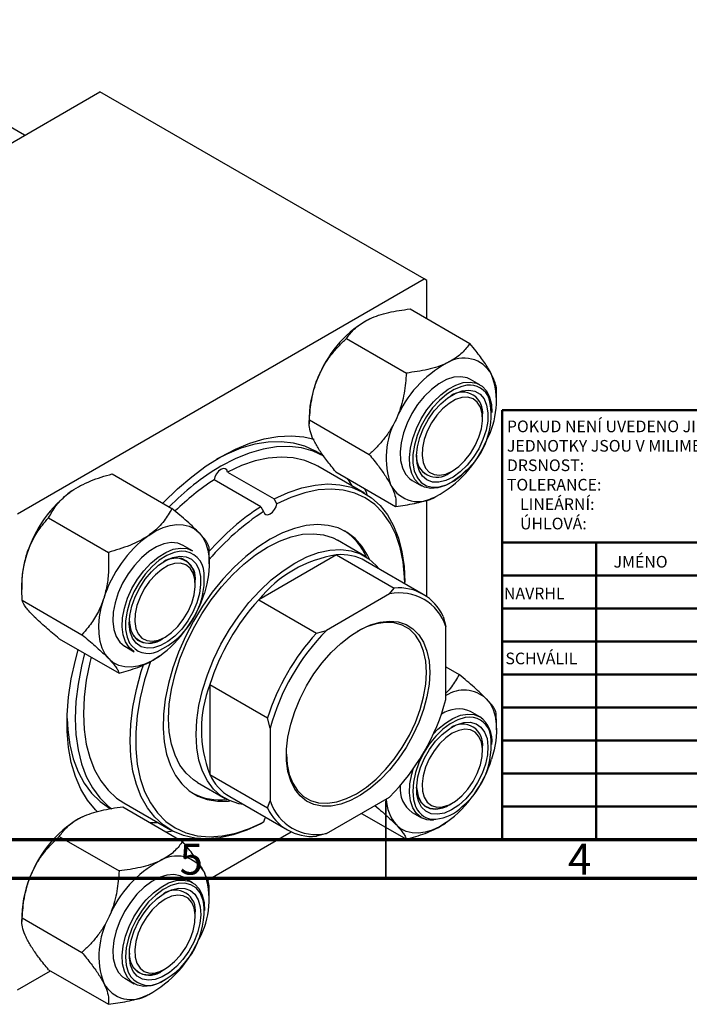
# Model space of a CAD drawing. Units: millimetres. Extents: x 15 to 463, y -11 to 292.
# Drawn here: x 168 to 254, y -11 to 115 of the extents above; entities that cross this region are included whole.
import ezdxf

# ---------------------------------------------------------------- set-up
doc = ezdxf.new("R2010")
doc.units = ezdxf.units.MM
doc.styles.add('SLDTEXTSTYLE0', font='TXT', dxfattribs={"width": 0.75})

# ---------------------------------------------------------------- blocks, each defined once
blk = doc.blocks.new('SW_NOTE_0_1')
at = {"color": 0, "linetype": 'Continuous', "lineweight": 0, "char_height": 1.5, "attachment_point": 1, "style": 'SLDTEXTSTYLE0'}
for s, insert in [('POKUD NENÍ UVEDENO JINAK:', (0, 1.93)), ('JEDNOTKY JSOU V MILIMETRECH', (0, -0.57)), ('DRSNOST:', (0, -3.07)), ('TOLERANCE:', (0, -5.57)), ('LINEÁRNÍ:', (1.69, -8.07)), ('ÚHLOVÁ:', (1.69, -10.57))]:
    blk.add_mtext(s, dxfattribs=dict(at, insert=insert))

msp = doc.modelspace()

# ---------------------------------------------------------------- linework, layer by layer
at = {"color": 7, "linetype": 'Continuous', "lineweight": 25}
for p, q in [((168.503, 100.614), (132.163, 121.592)), ((125.875, 76.006), (178.201, 106.213)), ((219.921, 82.129), (178.201, 106.213)), ((167.595, 51.921), (219.921, 82.129)), ((220.274, 81.924), (219.921, 82.129)), ((220.274, 77.035), (220.274, 81.924)), ((218.128, 78.273), (225.826, 73.83)), ((209.95, 74.472), (217.648, 70.029)), ((227.1, 68.518), (225.898, 69.212)), ((229.264, 66.825), (229.264, 67.633)), ((205.133, 64.324), (205.133, 63.516)), ((205.171, 63.995), (212.869, 59.551)), ((227.451, 64.146), (227.451, 64.554)), ((207.007, 59.355), (205.946, 59.967)), ((179.767, 57.048), (187.464, 52.604)), ((194.628, 57.296), (200.638, 53.826)), ((212.267, 54.586), (206.257, 58.056)), ((208.57, 57.319), (216.268, 52.875)), ((223.209, 57.206), (223.563, 57.41)), ((225.555, 57.553), (225.678, 57.685)), ((198.898, 52.821), (192.887, 56.291)), ((218.398, 56.222), (219.6, 55.528)), ((200.983, 53.209), (200.638, 53.826)), ((220.274, 41.276), (220.274, 53.692)), ((198.898, 52.821), (199.26, 52.214)), ((171.589, 51.407), (179.287, 46.963)), ((212.303, 46.483), (208.767, 48.524)), ((190.118, 47.169), (188.916, 47.863)), ((192.281, 46.251), (192.243, 47.644)), ((192.282, 45.476), (192.282, 46.284)), ((208.67, 46.648), (198.645, 40.861)), ((208.67, 46.648), (216.094, 42.362)), ((219.831, 41.56), (212.406, 45.846)), ((190.47, 42.797), (190.47, 43.205)), ((217.446, 42.937), (217.446, 43.14)), ((168.151, 42.975), (168.151, 42.167)), ((215.497, 41.609), (216.094, 42.362)), ((168.19, 40.806), (175.888, 36.362)), ((198.645, 40.861), (206.069, 36.575)), ((215.497, 41.609), (207.373, 36.919)), ((222.395, 38.723), (222.749, 37.422)), ((206.069, 36.575), (207.373, 36.919)), ((222.749, 28.04), (222.749, 37.422)), ((172.969, 35.847), (180.666, 31.403)), ((186.228, 35.857), (186.581, 36.061)), ((181.417, 34.873), (182.619, 34.179)), ((222.749, 32.228), (224.446, 31.248)), ((192.343, 29.947), (199.768, 25.661)), ((192.343, 29.947), (192.343, 18.37)), ((200.122, 24.359), (199.768, 25.661)), ((227.1, 25.813), (225.898, 26.507)), ((229.263, 24.895), (229.225, 26.288)), ((200.122, 24.359), (200.122, 14.978)), ((229.264, 24.12), (229.264, 24.928)), ((227.451, 21.441), (227.451, 21.849)), ((192.343, 18.37), (199.768, 14.084)), ((190.769, 17.346), (194.304, 15.305)), ((194.908, 15.534), (202.332, 11.248)), ((207.373, 10.79), (215.497, 15.48)), ((181.146, 14.219), (188.844, 9.775)), ((181.259, 14.754), (187.269, 11.284)), ((199.768, 14.084), (200.122, 14.978)), ((223.209, 14.501), (223.563, 14.705)), ((211.867, 13.384), (217.648, 10.047)), ((218.398, 13.517), (219.6, 12.823)), ((199.26, 12.253), (198.898, 12.044)), ((172.969, 10.418), (180.666, 5.974)), ((187.575, 11.116), (186.762, 10.978)), ((192.061, 4.805), (202.801, 11.005)), ((207.373, 10.79), (206.069, 10.445)), ((190.118, 4.464), (188.916, 5.158)), ((192.282, 2.771), (192.282, 3.579)), ((168.151, 0.27), (168.151, -0.538)), ((190.47, 0.092), (190.47, 0.5)), ((168.19, -0.059), (175.888, -4.503)), ((167.595, -9.319), (171.83, -6.874)), ((171.589, -6.735), (179.287, -11.179)), ((186.228, -6.848), (186.581, -6.644)), ((181.417, -7.833), (182.619, -8.526))]:
    msp.add_line(p, q, dxfattribs=at)
at = {"color": 7, "linetype": 'Continuous', "lineweight": 50}
for p, q in [((230, 65.25), (410, 65.25)), ((230, 65.25), (230, 10)), ((410, 48.25), (230, 48.25)), ((242.07, 48.25), (242.07, 10)), ((328.8, 44), (230, 44)), ((328.8, 39.75), (230, 39.75)), ((328.8, 35.5), (230, 35.5)), ((328.8, 31.25), (230, 31.25)), ((284.6, 27), (230, 27)), ((284.6, 22.75), (230, 22.75)), ((284.6, 18.5), (230, 18.5)), ((230, 14.25), (410, 14.25))]:
    msp.add_line(p, q, dxfattribs=at)
at = {"color": 8, "linetype": 'Continuous', "lineweight": 25}
for p, q in [((188.687, 47.12), (188.405, 47.093)), ((183.857, 1.913), (184.174, 2.278))]:
    msp.add_line(p, q, dxfattribs=at)
at = {"color": 7, "linetype": 'Continuous', "lineweight": 35}
for p, q in [((215, 5), (215, 15)), ((215, 10), (215, 5))]:
    msp.add_line(p, q, dxfattribs=at)
at = {"color": 7, "linetype": 'Continuous', "lineweight": 70}
for p, q in [((410, 10), (20, 10)), ((415, 5), (15, 5))]:
    msp.add_line(p, q, dxfattribs=at)
at = {"color": 7, "linetype": 'Continuous', "lineweight": 25, "flags": 128}
for points in [[(225.898, 69.212), (225.492, 69.401), (224.679, 69.56), (223.779, 69.486), (222.824, 69.182), (221.846, 68.657), (220.879, 67.93), (219.954, 67.026), (219.104, 65.975), (218.358, 64.813), (217.741, 63.58), (217.274, 62.317), (216.973, 61.068), (216.848, 59.875), (216.904, 58.779), (217.138, 57.817), (217.543, 57.021), (218.104, 56.42), (218.398, 56.222)], [(225.408, 57.567), (224.619, 56.81), (223.652, 56.083), (222.673, 55.558), (221.718, 55.254), (220.819, 55.18), (220.006, 55.339), (219.306, 55.726), (218.745, 56.327), (218.34, 57.123), (218.106, 58.085), (218.05, 59.181), (218.175, 60.374), (218.476, 61.623), (218.943, 62.886), (219.56, 64.119), (220.306, 65.281), (221.156, 66.332), (222.081, 67.236), (223.048, 67.963), (224.027, 68.488), (224.982, 68.792), (225.881, 68.866), (226.694, 68.707), (227.394, 68.32), (227.955, 67.719), (228.36, 66.923), (228.594, 65.961), (228.652, 64.96)], [(225.431, 68.448), (224.772, 68.31), (223.814, 67.918), (222.847, 67.309), (221.906, 66.504), (221.025, 65.533), (220.236, 64.431), (219.566, 63.237), (219.041, 61.995), (218.68, 60.749), (218.495, 59.545), (218.493, 58.427), (218.674, 57.433), (219.026, 56.613)], [(225.463, 58.166), (224.582, 57.314), (223.659, 56.65), (222.732, 56.201), (221.839, 55.985), (221.017, 56.012), (220.298, 56.279), (219.714, 56.777), (219.287, 57.484), (219.035, 58.373), (218.968, 59.405), (219.089, 60.54), (219.394, 61.731), (219.869, 62.928), (220.495, 64.083), (221.247, 65.149), (222.094, 66.082), (223.001, 66.844), (223.93, 67.404), (224.845, 67.738), (225.707, 67.833), (226.482, 67.685), (227.136, 67.301), (227.645, 66.695), (227.986, 65.893), (228.146, 64.928), (228.119, 63.838), (227.905, 62.67), (227.513, 61.47), (226.96, 60.287), (226.267, 59.171), (225.463, 58.166)], [(223.562, 57.41), (224.398, 57.997), (225.195, 58.767), (225.916, 59.684), (226.526, 60.704), (226.998, 61.781), (227.309, 62.862), (227.446, 63.899), (227.4, 64.843), (227.175, 65.649), (226.781, 66.279), (226.237, 66.705), (225.567, 66.906), (224.804, 66.873), (223.983, 66.608), (223.142, 66.122), (222.32, 65.44), (221.557, 64.591), (220.888, 63.617), (220.343, 62.563), (219.949, 61.477), (219.724, 60.412), (219.679, 59.416), (219.815, 58.536), (220.126, 57.813), (220.598, 57.282), (221.209, 56.967), (221.929, 56.882), (222.726, 57.032), (223.562, 57.41)], [(186.298, 53.277), (186.399, 53.382), (188.18, 55.122), (190.011, 56.692), (191.876, 58.078), (193.758, 59.268), (195.64, 60.251), (197.505, 61.018), (199.336, 61.562), (201.116, 61.878), (202.83, 61.964), (204.462, 61.818), (205.796, 61.506)], [(205.946, 59.967), (204.584, 60.606), (203.107, 61.019), (201.53, 61.2), (199.868, 61.148), (198.136, 60.864), (196.353, 60.35), (194.534, 59.611), (193.217, 58.947)], [(207.007, 59.355), (205.645, 59.994), (204.168, 60.406), (202.591, 60.587), (200.928, 60.536), (199.197, 60.251), (197.413, 59.738), (195.594, 58.999), (193.758, 58.043)], [(206.257, 58.056), (205.927, 58.236), (204.566, 58.798), (203.094, 59.129), (201.526, 59.226), (199.878, 59.089), (198.167, 58.719), (196.411, 58.119), (194.628, 57.296)], [(194.628, 57.296), (194.522, 57.567), (194.325, 57.724), (194.059, 57.748), (193.758, 57.635), (193.456, 57.399), (193.19, 57.069), (192.993, 56.684), (192.887, 56.291)], [(200.638, 53.826), (202.422, 54.649), (204.178, 55.249), (205.889, 55.619), (207.537, 55.756), (209.105, 55.659), (210.577, 55.328), (211.938, 54.767), (213.173, 53.981), (214.271, 52.979), (215.22, 51.771), (216.01, 50.369), (216.633, 48.788), (217.083, 47.044), (217.355, 45.155), (217.446, 43.14)], [(210.652, 55.519), (210.283, 56.145), (210.088, 56.443)], [(217.445, 42.937), (217.422, 43.767), (217.232, 45.743), (216.853, 47.576), (216.291, 49.246), (215.551, 50.735), (214.641, 52.025), (213.572, 53.104), (212.355, 53.958), (211.003, 54.579), (209.532, 54.96), (207.957, 55.096), (206.296, 54.987), (204.568, 54.633), (202.79, 54.038), (200.983, 53.209)], [(212.278, 55.179), (212.468, 54.684), (212.565, 54.406)], [(199.26, 52.214), (199.374, 51.964), (199.571, 51.824), (199.83, 51.808), (200.122, 51.92), (200.413, 52.145), (200.672, 52.46), (200.869, 52.828), (200.983, 53.209)], [(184.476, 49.148), (185.407, 49.719), (186.333, 50.147), (187.239, 50.425), (188.11, 50.548), (188.93, 50.514), (189.686, 50.324), (190.365, 49.98), (190.955, 49.489)], [(190.955, 49.489), (191.445, 48.859), (191.829, 48.1), (192.098, 47.227), (192.248, 46.253), (192.278, 45.196), (192.186, 44.073), (191.973, 42.904), (191.645, 41.709)], [(212.901, 46.089), (212.664, 46.586), (211.929, 47.77), (211.041, 48.758), (210.01, 49.536), (208.85, 50.096), (207.576, 50.429), (206.205, 50.532), (204.755, 50.402), (203.245, 50.043), (201.693, 49.457), (200.122, 48.653)], [(187.36, 48.21), (186.436, 48.047), (185.468, 47.656), (184.49, 47.051), (183.535, 46.253), (182.635, 45.288), (181.822, 44.19), (181.123, 42.996), (180.561, 41.746), (180.156, 40.484), (179.922, 39.251), (179.866, 38.091), (179.991, 37.042), (180.292, 36.141), (180.759, 35.417), (181.376, 34.896), (181.417, 34.873)], [(200.122, 48.653), (198.55, 47.642), (196.998, 46.437), (195.488, 45.053), (194.038, 43.508), (192.667, 41.822), (191.393, 40.018), (190.233, 38.12), (189.202, 36.15), (188.314, 34.137), (187.579, 32.105), (187.008, 30.081), (186.608, 28.092), (186.384, 26.163), (186.339, 24.319), (186.473, 22.586), (186.786, 20.985), (187.272, 19.536), (187.926, 18.26), (188.739, 17.173), (189.701, 16.288), (190.798, 15.618), (192.017, 15.171), (193.341, 14.952), (194.754, 14.966), (194.945, 14.985)], [(188.916, 47.863), (188.21, 48.14), (187.36, 48.21)], [(199.768, 47.633), (201.302, 48.411), (202.814, 48.964), (204.281, 49.283), (205.683, 49.364), (206.998, 49.205), (208.208, 48.809), (208.767, 48.524)], [(182.619, 34.179), (182.578, 34.202), (181.961, 34.723), (181.494, 35.447), (181.193, 36.348), (181.068, 37.397), (181.124, 38.557), (181.358, 39.79), (181.763, 41.052), (182.325, 42.302), (183.024, 43.496), (183.837, 44.595), (184.737, 45.559), (185.692, 46.357), (186.67, 46.962), (187.638, 47.353), (188.562, 47.516)], [(188.405, 47.093), (187.771, 46.955), (186.813, 46.559), (185.846, 45.945), (184.906, 45.137), (184.026, 44.163), (183.239, 43.058), (182.573, 41.863), (182.051, 40.621), (181.693, 39.375), (181.511, 38.173), (181.513, 37.056), (181.698, 36.066), (182.026, 35.295)], [(190.769, 17.346), (190.241, 17.689), (189.293, 18.539), (188.498, 19.599), (187.867, 20.853), (187.41, 22.283), (187.133, 23.869), (187.04, 25.587), (187.133, 27.413), (187.41, 29.318), (187.867, 31.277), (188.498, 33.259), (189.293, 35.237), (190.241, 37.182), (191.328, 39.064), (192.538, 40.857), (193.853, 42.535), (195.255, 44.072), (196.722, 45.447), (198.234, 46.64), (199.768, 47.633)], [(188.562, 47.516), (189.412, 47.446), (190.118, 47.169)], [(196.661, 14.522), (196.073, 14.624), (194.863, 15.02), (193.777, 15.648), (192.829, 16.498), (192.034, 17.558), (191.403, 18.812), (190.945, 20.242), (190.668, 21.828), (190.576, 23.546), (190.668, 25.372), (190.945, 27.277), (191.403, 29.236), (192.034, 31.218), (192.829, 33.196), (193.777, 35.141), (194.863, 37.023), (196.073, 38.816), (197.389, 40.494), (198.79, 42.031), (200.258, 43.406), (201.769, 44.599), (203.304, 45.592), (204.838, 46.37), (206.35, 46.923), (207.817, 47.242), (209.218, 47.323), (210.534, 47.164), (211.744, 46.768), (212.831, 46.14), (213.778, 45.29), (214.16, 44.834)], [(188.482, 46.481), (189.285, 46.404), (189.978, 46.087), (190.531, 45.544), (190.923, 44.796), (191.137, 43.875), (191.165, 42.817), (191.005, 41.667), (190.663, 40.471), (190.155, 39.278), (189.5, 38.138), (188.726, 37.096), (187.863, 36.196), (186.949, 35.474), (186.019, 34.96), (185.112, 34.674), (184.266, 34.63), (183.514, 34.828), (182.887, 35.26), (182.412, 35.909), (182.108, 36.748), (181.986, 37.742), (182.053, 38.852), (182.305, 40.031), (182.732, 41.232), (183.317, 42.405), (184.035, 43.501), (184.858, 44.477), (185.751, 45.293), (186.678, 45.914), (187.601, 46.316), (188.482, 46.481)], [(187.982, 46.229), (187.141, 46.067), (186.399, 45.75)], [(190.47, 43.205), (190.45, 43.668), (190.272, 44.569), (189.917, 45.303), (189.401, 45.839), (188.747, 46.152), (187.982, 46.229)], [(186.58, 36.061), (187.416, 36.648), (188.213, 37.418), (188.934, 38.335), (189.545, 39.355), (190.017, 40.431), (190.328, 41.513), (190.464, 42.55), (190.418, 43.494), (190.193, 44.299), (189.799, 44.93), (189.255, 45.356), (188.585, 45.557), (187.822, 45.524), (187.001, 45.259), (186.16, 44.773), (185.339, 44.091), (184.575, 43.242), (183.906, 42.268), (183.362, 41.214), (182.968, 40.128), (182.743, 39.063), (182.697, 38.067), (182.833, 37.187), (183.144, 36.464), (183.616, 35.933), (184.227, 35.618), (184.947, 35.533), (185.744, 35.683), (186.58, 36.061)], [(179.378, 33.247), (178.887, 33.877), (178.504, 34.636), (178.235, 35.509), (178.084, 36.483), (178.055, 37.54), (178.147, 38.663), (178.359, 39.832), (178.688, 41.027)], [(181.988, 38.108), (182.004, 37.843), (182.182, 36.942), (182.537, 36.208), (183.053, 35.673), (183.707, 35.359), (184.472, 35.282), (185.313, 35.444), (186.195, 35.838), (186.228, 35.857)], [(220.663, 31.527), (220.573, 29.992), (220.306, 28.383), (219.865, 26.732), (219.261, 25.071), (218.504, 23.431), (217.61, 21.845), (216.595, 20.344), (215.48, 18.957), (214.287, 17.711), (213.038, 16.631), (211.757, 15.736), (210.471, 15.045), (209.203, 14.572), (207.978, 14.324), (206.821, 14.308), (205.754, 14.523), (204.797, 14.966), (203.97, 15.627), (203.288, 16.494), (202.764, 17.549), (202.409, 18.774), (202.23, 20.142), (202.23, 21.629), (202.409, 23.204), (202.764, 24.838), (203.288, 26.499), (203.97, 28.153), (204.797, 29.77), (205.754, 31.317), (206.821, 32.764), (207.978, 34.084), (209.203, 35.25), (210.471, 36.24), (211.757, 37.035), (213.038, 37.619), (214.287, 37.98), (215.48, 38.112), (216.595, 38.013), (217.61, 37.683), (218.504, 37.13), (219.261, 36.364), (219.865, 35.4), (220.306, 34.258), (220.573, 32.958), (220.663, 31.527)], [(220.239, 31.527), (220.147, 32.955), (219.874, 34.249), (219.424, 35.381), (218.808, 36.329), (218.037, 37.073), (217.127, 37.598), (216.097, 37.894), (214.968, 37.954), (213.763, 37.778), (212.506, 37.368), (211.327, 36.792)], [(177.877, 13.584), (177.63, 13.832), (176.611, 15.075), (175.748, 16.51), (175.048, 18.126), (174.517, 19.907), (174.16, 21.838), (173.981, 23.9), (173.981, 26.076), (174.16, 28.345), (174.517, 30.687), (175.048, 33.081), (175.418, 34.433)], [(176.236, 33.96), (175.826, 32.334), (175.379, 30.017), (175.109, 27.76), (175.019, 25.587), (175.109, 23.519), (175.379, 21.574), (175.826, 19.772), (176.446, 18.13), (177.232, 16.664), (178.177, 15.389), (179.273, 14.316), (179.744, 13.95)], [(177.064, 33.483), (176.892, 32.785), (176.442, 30.522), (176.171, 28.319), (176.08, 26.2), (176.171, 24.185), (176.442, 22.296), (176.892, 20.552), (177.515, 18.971), (178.305, 17.569), (179.254, 16.361), (180.352, 15.359), (181.259, 14.754)], [(185.856, 33.588), (184.926, 33.017), (184, 32.589), (183.093, 32.311), (182.223, 32.188), (181.402, 32.222), (180.646, 32.412), (179.968, 32.756), (179.378, 33.247)], [(198.898, 12.044), (197.114, 11.221), (195.358, 10.621), (193.647, 10.251), (191.999, 10.114), (190.431, 10.211), (188.959, 10.542), (187.598, 11.103), (186.363, 11.889), (185.265, 12.891), (184.316, 14.099), (183.526, 15.501), (182.903, 17.082), (182.453, 18.826), (182.181, 20.715), (182.09, 22.73), (182.181, 24.85), (182.453, 27.052), (182.903, 29.315), (183.526, 31.616), (183.809, 32.501)], [(184.695, 32.928), (184.692, 32.92), (183.952, 30.577), (183.39, 28.258), (183.011, 25.988), (182.821, 23.792), (182.821, 21.695), (183.011, 19.719), (183.39, 17.885), (183.952, 16.215), (184.692, 14.727), (185.602, 13.436), (186.671, 12.358), (187.888, 11.504), (189.24, 10.883), (190.711, 10.502), (192.286, 10.365), (193.947, 10.475), (195.676, 10.829), (197.453, 11.424), (199.26, 12.253)], [(202.208, 20.996), (202.299, 19.689), (202.573, 18.395), (203.022, 17.263), (203.639, 16.315), (204.41, 15.571), (205.319, 15.046), (206.349, 14.75), (207.478, 14.69), (208.683, 14.867), (209.94, 15.276), (211.223, 15.911), (212.506, 16.758), (213.763, 17.799), (214.968, 19.014), (216.097, 20.378), (217.127, 21.862), (218.037, 23.438), (218.808, 25.072), (219.424, 26.732), (219.874, 28.383), (220.147, 29.992), (220.239, 31.527)], [(227.936, 28.133), (228.427, 27.503), (228.81, 26.744), (229.08, 25.871), (229.23, 24.897), (229.26, 23.84), (229.167, 22.717), (228.955, 21.548), (228.626, 20.353)], [(173.966, 25.6), (174.049, 24.131), (174.319, 22.186), (174.765, 20.384), (175.385, 18.742), (176.171, 17.277), (177.117, 16.001), (178.212, 14.928), (179.447, 14.067), (179.448, 14.067)], [(225.83, 25.768), (225.218, 25.711), (224.277, 25.429), (223.31, 24.922), (222.352, 24.208), (221.438, 23.313), (220.601, 22.269), (219.871, 21.113), (219.274, 19.889), (218.832, 18.639), (218.561, 17.41), (218.471, 16.245), (218.565, 15.187), (218.839, 14.274), (218.865, 14.216)], [(221.661, 13.266), (220.857, 13.343), (220.165, 13.66), (219.611, 14.203), (219.219, 14.951), (219.005, 15.872), (218.978, 16.93), (219.138, 18.08), (219.479, 19.276), (219.988, 20.469), (220.643, 21.609), (221.417, 22.651), (222.279, 23.551), (223.194, 24.273), (224.124, 24.787), (225.03, 25.073), (225.877, 25.117), (226.629, 24.919), (227.255, 24.487), (227.73, 23.838), (228.035, 22.999), (228.156, 22.004), (228.09, 20.895), (227.838, 19.716), (227.41, 18.515), (226.826, 17.342), (226.108, 16.246), (225.285, 15.27), (224.392, 14.454), (223.465, 13.833), (222.542, 13.431), (221.661, 13.266)], [(223.562, 23.686), (222.726, 23.099), (221.929, 22.329), (221.209, 21.412), (220.598, 20.392), (220.126, 19.315), (219.815, 18.234), (219.679, 17.197), (219.724, 16.253), (219.949, 15.448), (220.343, 14.817), (220.888, 14.391), (221.557, 14.19), (222.32, 14.223), (223.142, 14.488), (223.983, 14.974), (224.804, 15.656), (225.567, 16.505), (226.237, 17.479), (226.781, 18.533), (227.175, 19.619), (227.4, 20.684), (227.446, 21.68), (227.309, 22.56), (226.998, 23.283), (226.526, 23.814), (225.916, 24.129), (225.195, 24.214), (224.398, 24.064), (223.562, 23.686)], [(218.969, 16.752), (218.986, 16.487), (219.164, 15.586), (219.518, 14.852), (220.034, 14.317), (220.689, 14.003), (221.454, 13.926)], [(223.209, 14.501), (223.209, 14.5), (222.326, 14.098), (221.483, 13.928), (220.715, 13.996), (220.056, 14.301), (219.534, 14.829), (219.174, 15.556), (218.989, 16.452), (218.969, 16.752)], [(199.498, 12.884), (199.374, 12.634), (199.26, 12.253)], [(221.156, 12.476), (220.306, 12.546), (219.6, 12.823)], [(184.572, 12.242), (184.924, 12.222), (185.654, 12.216)], [(222.838, 12.232), (221.908, 11.661), (220.981, 11.233), (220.075, 10.955), (219.204, 10.832), (218.384, 10.866), (217.628, 11.056), (216.949, 11.4), (216.36, 11.891)], [(188.916, 5.158), (188.51, 5.346), (187.697, 5.506), (186.798, 5.432), (185.843, 5.127), (184.865, 4.603), (183.897, 3.876), (182.972, 2.972)], [(184.174, 2.278), (185.099, 3.182), (186.067, 3.909), (187.045, 4.433), (188, 4.738), (188.899, 4.812), (189.713, 4.652), (190.412, 4.266), (190.974, 3.664), (191.378, 2.869), (191.613, 1.907), (191.671, 0.906)], [(182.972, 2.972), (182.123, 1.921), (181.376, 0.759), (180.759, -0.475), (180.292, -1.737), (179.991, -2.986), (179.866, -4.179), (179.922, -5.276), (180.156, -6.238), (180.561, -7.033), (181.123, -7.634), (181.417, -7.833)], [(184.679, 1.581), (185.56, 2.433), (186.483, 3.097), (187.41, 3.546), (188.303, 3.762), (189.126, 3.735), (189.844, 3.468), (190.429, 2.97), (190.856, 2.263), (191.108, 1.374), (191.175, 0.342), (191.053, -0.793), (190.749, -1.984), (190.274, -3.181), (189.647, -4.336), (188.895, -5.402), (188.049, -6.335), (187.142, -7.097), (186.212, -7.657), (185.297, -7.991), (184.435, -8.086), (183.661, -7.938), (183.006, -7.554), (182.498, -6.948), (182.156, -6.146), (181.996, -5.181), (182.024, -4.091), (182.238, -2.923), (182.629, -1.723), (183.183, -0.54), (183.876, 0.576), (184.679, 1.581)], [(186.58, 2.337), (185.744, 1.75), (184.947, 0.98), (184.227, 0.063), (183.616, -0.957), (183.144, -2.034), (182.833, -3.115), (182.697, -4.152), (182.743, -5.096), (182.968, -5.902), (183.362, -6.532), (183.906, -6.958), (184.575, -7.159), (185.339, -7.126), (186.16, -6.861), (187.001, -6.375), (187.822, -5.693), (188.585, -4.844), (189.255, -3.87), (189.799, -2.816), (190.193, -1.73), (190.418, -0.665), (190.464, 0.331), (190.328, 1.211), (190.017, 1.934), (189.545, 2.465), (188.934, 2.78), (188.213, 2.865), (187.416, 2.715), (186.58, 2.337)], [(186.476, -8.092), (185.692, -8.496), (184.737, -8.8), (183.837, -8.874), (183.024, -8.715), (182.325, -8.328), (181.763, -7.727), (181.358, -6.931), (181.124, -5.969), (181.068, -4.873), (181.193, -3.68), (181.494, -2.431), (181.961, -1.168), (182.578, 0.065), (183.325, 1.227), (183.857, 1.913)], [(184.474, 1.983), (183.635, 0.942), (182.903, -0.212), (182.303, -1.435), (181.858, -2.685), (181.583, -3.915), (181.489, -5.081), (181.579, -6.142), (181.85, -7.059), (182.162, -7.626)], [(186.228, -6.848), (186.227, -6.849), (185.345, -7.251), (184.501, -7.421), (183.733, -7.353), (183.074, -7.048), (182.553, -6.52), (182.192, -5.793), (182.008, -4.897), (181.988, -4.597)]]:
    msp.add_lwpolyline(points, dxfattribs=at)
at = {"color": 8, "linetype": 'Continuous', "lineweight": 25, "flags": 128}
for points in [[(219.026, 56.613), (219.032, 56.602), (219.554, 55.961), (220.221, 55.536), (221.008, 55.34), (221.888, 55.382), (222.828, 55.659), (223.795, 56.162), (224.753, 56.872), (225.668, 57.764)], [(221.138, 23.607), (221.718, 24.203), (222.673, 25.001), (223.652, 25.606), (224.619, 25.997), (225.544, 26.16), (226.394, 26.09), (227.1, 25.813)], [(219.6, 12.823), (219.56, 12.846), (218.943, 13.367), (218.476, 14.091), (218.175, 14.992), (218.05, 16.041), (218.106, 17.201), (218.34, 18.434), (218.53, 19.09)], [(191.545, 2.015), (191.468, 2.314), (191.11, 3.145), (190.588, 3.786), (189.922, 4.211), (189.134, 4.407), (188.255, 4.365), (187.315, 4.088), (186.348, 3.585), (185.39, 2.875), (184.474, 1.983)]]:
    msp.add_lwpolyline(points, dxfattribs=at)
at = {"color": 7, "linetype": 'Continuous', "lineweight": 25}
for centre, radius, start, end in [((219.871, 64.208), 14.557, 118.44117, 157.11407), ((229.771, 58.493), 14.557, 118.44117, 157.11407), ((225.062, 67.877), 4.077, 29.04278, 123.06261), ((218.809, 63.982), 13.681, 154.51052, 178.56741), ((218.77, 66.333), 10.467, 331.13123, 19.67012), ((224.883, 64.974), 2.602, 350.70093, 125.25313), ((224.883, 64.974), 2.603, 350.72102, 125.23304), ((218.944, 64.634), 9.613, 314.38386, 12.51211), ((225.526, 59.101), 10.467, 151.13123, 199.67012), ((214.525, 66.941), 14.557, 298.44117, 337.11407), ((221.559, 59.216), 2.601, 174.68214, 309.37456), ((221.559, 59.217), 2.601, 174.6887, 309.35188), ((210.032, 30.582), 31.921, 120.6524, 135.87912), ((209.411, 30.621), 30.529, 122.76905, 134.78563), ((184.138, 41.924), 16.088, 126.46346, 162.57433), ((219.234, 57.557), 4.077, 209.04278, 303.06261), ((216.451, 25.812), 32.212, 123.02, 138.72823), ((217.195, 24.896), 32.679, 123.28577, 139.67192), ((205.572, 43.385), 7.555, 23.1093, 56.95324), ((194.038, 36.209), 16.088, 126.46346, 162.57433), ((180.4, 42.84), 12.249, 161.4245, 179.36869), ((187.901, 43.624), 2.603, 350.72102, 125.23303), ((211.198, 30.692), 16.155, 99.00388, 140.99074), ((209.227, 40.144), 6.528, 60.85925, 94.90141), ((181.289, 43.629), 10.353, 294.61472, 3.67963), ((216.686, 36.111), 6.279, 24.58252, 95.40673), ((176.295, 46.526), 16.088, 306.46346, 342.57433), ((220.47, 20.984), 29.52, 137.67518, 162.32482), ((216.785, 35.466), 6.276, 18.15109, 101.83816), ((184.578, 37.868), 2.601, 174.68871, 309.35188), ((227.485, 16.934), 28.353, 135.18092, 164.81908), ((227.895, 16.698), 29.52, 137.67518, 162.32482), ((207.43, 24.159), 16.159, 159.00993, 200.99007), ((225.07, 24.926), 4.301, 48.2134, 122.66262), ((195.386, 35.465), 28.353, 315.18092, 344.81908), ((224.367, 22.868), 3.948, 67.1849, 123.81251), ((224.828, 22.704), 3.85, 353.29796, 53.84785), ((224.882, 22.268), 2.603, 350.74331, 125.21074), ((224.883, 22.268), 2.603, 350.72102, 125.23304), ((218.255, 22.187), 10.319, 309.69205, 7.5013), ((213.277, 25.17), 16.088, 306.46346, 342.57433), ((198.182, 21.071), 6.433, 204.82741, 239.40757), ((220.63, 16.592), 3.8, 174.9613, 234.03046), ((193.622, 22.691), 7.563, 243.06943, 276.87878), ((220.622, 15.477), 5.57, 182.58011, 220.07355), ((205.478, 16.696), 6.279, 204.58252, 275.40673), ((206.086, 16.933), 6.276, 198.15109, 281.83816), ((221.049, 18.131), 4.225, 275.49548, 300.7552), ((182.89, 0.154), 14.557, 118.44117, 157.11407), ((188.08, 3.823), 4.077, 29.04278, 123.06261), ((192.789, -5.561), 14.557, 118.44117, 157.11407), ((181.827, -0.072), 13.681, 154.51052, 178.56741), ((181.789, 2.279), 10.467, 331.13123, 19.67012), ((187.901, 0.92), 2.602, 350.70093, 125.25313), ((187.901, 0.919), 2.603, 350.72102, 125.23304), ((181.307, 0.842), 10.305, 297.30566, 6.53542), ((188.544, -4.953), 10.467, 151.13123, 199.67012), ((177.543, 2.887), 14.557, 298.44117, 337.11407), ((184.578, -4.838), 2.601, 174.68214, 309.37456), ((182.252, -6.497), 4.077, 209.04278, 303.06261)]:
    msp.add_arc(centre, radius, start, end, dxfattribs=at)
at = {"color": 8, "linetype": 'Continuous', "lineweight": 25}
for centre, radius, start, end in [((225.802, 65.777), 2.697, 20.3969, 97.88991), ((188.691, 44.188), 2.931, 2.0499, 90.08465), ((184.422, 36.775), 2.816, 211.69885, 294.73904), ((225.765, 22.996), 2.773, 11.19401, 88.6706), ((221.258, 15.211), 2.592, 202.58454, 274.3853), ((220.694, 18.578), 5.999, 277.29818, 313.78799), ((184.49, -5.77), 2.976, 218.56697, 301.27118)]:
    msp.add_arc(centre, radius, start, end, dxfattribs=at)
at = {"color": 7, "linetype": 'Continuous', "lineweight": 25}
for points, knots in [([(212.938, 77.008), (213.31, 77.165), (214.06, 77.48), (215.351, 77.825), (216.713, 78.093), (217.655, 78.213), (218.128, 78.273)], [0, 0, 0, 0, 0.2495764, 0.504361, 0.7510454, 1, 1, 1, 1]), ([(209.95, 74.472), (210.252, 74.882), (210.708, 75.503), (211.606, 76.25), (212.29, 76.692), (212.771, 76.927), (212.938, 77.008)], [0, 0, 0, 0, 0.43204361, 0.65434645, 0.87964949, 1, 1, 1, 1]), ([(206.46, 69.869), (206.683, 70.316), (207.135, 71.218), (207.992, 72.416), (208.933, 73.51), (209.61, 74.151), (209.95, 74.472)], [0, 0, 0, 0, 0.2495764, 0.504361, 0.7510454, 1, 1, 1, 1]), ([(225.826, 73.83), (225.525, 73.42), (225.068, 72.799), (224.17, 72.052), (223.487, 71.61), (223.005, 71.375), (222.838, 71.294)], [0, 0, 0, 0, 0.4320436, 0.6543464, 0.8796495, 1, 1, 1, 1]), ([(228.626, 69.856), (228.591, 69.924), (228.345, 70.398), (227.734, 71.376), (226.78, 72.664), (226.096, 73.499), (225.826, 73.83)], [0, 0, 0, 0, 0.0581238, 0.4052924, 0.7646176, 1, 1, 1, 1]), ([(222.838, 71.294), (222.467, 71.137), (221.716, 70.822), (220.425, 70.477), (219.064, 70.209), (218.121, 70.089), (217.648, 70.029)], [0, 0, 0, 0, 0.24957643, 0.50436105, 0.75104537, 1, 1, 1, 1]), ([(205.171, 63.995), (205.24, 64.862), (205.344, 66.176), (205.737, 67.915), (206.087, 69.011), (206.364, 69.648), (206.46, 69.869)], [0, 0, 0, 0, 0.4320436, 0.6543464, 0.8796495, 1, 1, 1, 1]), ([(217.648, 70.029), (217.58, 69.162), (217.476, 67.848), (217.083, 66.109), (216.733, 65.013), (216.456, 64.376), (216.36, 64.155)], [0, 0, 0, 0, 0.4320436, 0.6543464, 0.8796495, 1, 1, 1, 1]), ([(229.241, 67.664), (229.246, 67.753), (229.266, 68.072), (229.115, 68.774), (228.791, 69.492), (228.626, 69.856)], [0, 0, 0, 0, 0.159488, 0.5738925, 1, 1, 1, 1]), ([(205.77, 61.293), (205.737, 61.36), (205.503, 61.827), (205.213, 62.62), (205.105, 63.419), (205.152, 63.832), (205.171, 63.995)], [0, 0, 0, 0, 0.05812378, 0.40529235, 0.76461761, 1, 1, 1, 1]), ([(216.36, 64.155), (216.136, 63.708), (215.684, 62.806), (214.828, 61.608), (213.887, 60.514), (213.209, 59.873), (212.869, 59.551)], [0, 0, 0, 0, 0.2495764, 0.504361, 0.7510454, 1, 1, 1, 1]), ([(208.57, 57.319), (208.169, 57.814), (207.405, 58.755), (206.43, 60.111), (205.992, 60.895), (205.77, 61.293)], [0, 0, 0, 0, 0.3528679, 0.6719287, 1, 1, 1, 1]), ([(212.869, 59.551), (213.271, 59.057), (214.035, 58.116), (215.009, 56.759), (215.447, 55.975), (215.67, 55.578)], [0, 0, 0, 0, 0.3528679, 0.6719287, 1, 1, 1, 1]), ([(174.577, 54.863), (174.948, 55.099), (175.698, 55.576), (176.989, 56.156), (178.351, 56.651), (179.293, 56.915), (179.767, 57.048)], [0, 0, 0, 0, 0.2495764, 0.504361, 0.7510454, 1, 1, 1, 1]), ([(171.589, 51.407), (171.89, 51.943), (172.346, 52.754), (173.244, 53.775), (173.928, 54.397), (174.409, 54.742), (174.577, 54.863)], [0, 0, 0, 0, 0.4320436, 0.6543464, 0.8796495, 1, 1, 1, 1]), ([(215.67, 55.578), (215.703, 55.511), (215.936, 55.044), (216.227, 54.251), (216.335, 53.452), (216.287, 53.039), (216.268, 52.875)], [0, 0, 0, 0, 0.05812378, 0.40529235, 0.76461761, 1, 1, 1, 1]), ([(216.268, 52.875), (217.087, 52.986), (218.327, 53.154), (219.859, 53.536), (220.78, 53.84), (221.283, 54.063), (221.458, 54.14)], [0, 0, 0, 0, 0.43204361, 0.65434645, 0.87964949, 1, 1, 1, 1]), ([(187.464, 52.604), (187.163, 52.068), (186.707, 51.257), (185.809, 50.236), (185.125, 49.614), (184.644, 49.268), (184.476, 49.148)], [0, 0, 0, 0, 0.4320436, 0.6543464, 0.8796495, 1, 1, 1, 1]), ([(190.955, 49.489), (190.731, 49.713), (190.28, 50.167), (189.423, 50.943), (188.482, 51.759), (187.805, 52.321), (187.464, 52.604)], [0, 0, 0, 0, 0.2495764, 0.504361, 0.7510454, 1, 1, 1, 1]), ([(168.788, 46.742), (168.824, 46.849), (169.07, 47.592), (169.681, 48.906), (170.635, 50.319), (171.318, 51.098), (171.589, 51.407)], [0, 0, 0, 0, 0.0581238, 0.4052924, 0.7646176, 1, 1, 1, 1]), ([(192.243, 47.644), (192.175, 47.835), (192.071, 48.123), (191.678, 48.677), (191.328, 49.095), (191.051, 49.387), (190.955, 49.489)], [0, 0, 0, 0, 0.4320436, 0.6543464, 0.8796495, 1, 1, 1, 1]), ([(184.476, 49.148), (184.105, 48.912), (183.355, 48.434), (182.064, 47.855), (180.702, 47.359), (179.76, 47.095), (179.287, 46.963)], [0, 0, 0, 0, 0.2495764, 0.504361, 0.7510454, 1, 1, 1, 1]), ([(179.287, 46.963), (179.309, 46.25), (179.352, 44.892), (179.182, 42.875), (178.854, 41.649), (178.688, 41.027)], [0, 0, 0, 0, 0.3528679, 0.6719287, 1, 1, 1, 1]), ([(168.19, 40.806), (168.167, 41.519), (168.124, 42.877), (168.294, 44.894), (168.622, 46.12), (168.788, 46.742)], [0, 0, 0, 0, 0.3528679, 0.6719287, 1, 1, 1, 1]), ([(169.478, 38.962), (169.286, 39.169), (168.898, 39.586), (168.532, 40.079), (168.292, 40.49), (168.224, 40.7), (168.19, 40.806)], [0, 0, 0, 0, 0.2495764, 0.504361, 0.7510454, 1, 1, 1, 1]), ([(178.688, 41.027), (178.653, 40.921), (178.407, 40.177), (177.795, 38.863), (176.841, 37.451), (176.158, 36.671), (175.888, 36.362)], [0, 0, 0, 0, 0.0581238, 0.4052924, 0.7646176, 1, 1, 1, 1]), ([(172.969, 35.847), (172.382, 36.336), (171.495, 37.077), (170.468, 37.996), (169.88, 38.551), (169.582, 38.856), (169.478, 38.962)], [0, 0, 0, 0, 0.4320436, 0.6543464, 0.8796495, 1, 1, 1, 1]), ([(175.888, 36.362), (176.474, 35.873), (177.361, 35.133), (178.388, 34.213), (178.976, 33.658), (179.274, 33.353), (179.378, 33.247)], [0, 0, 0, 0, 0.4320436, 0.6543464, 0.8796495, 1, 1, 1, 1]), ([(179.378, 33.247), (179.57, 33.041), (179.958, 32.623), (180.324, 32.131), (180.565, 31.719), (180.632, 31.509), (180.666, 31.403)], [0, 0, 0, 0, 0.24957643, 0.50436105, 0.75104537, 1, 1, 1, 1]), ([(180.666, 31.403), (181.485, 31.64), (182.726, 31.999), (184.257, 32.654), (185.178, 33.139), (185.681, 33.472), (185.856, 33.588)], [0, 0, 0, 0, 0.43204361, 0.65434645, 0.87964949, 1, 1, 1, 1]), ([(224.446, 31.248), (224.137, 30.715), (223.669, 29.909), (223.036, 29.124), (222.757, 28.876), (222.749, 28.869)], [0, 0, 0, 0, 0.6535727, 0.9898607, 1, 1, 1, 1]), ([(227.936, 28.133), (227.713, 28.357), (227.261, 28.811), (226.405, 29.587), (225.464, 30.403), (224.786, 30.965), (224.446, 31.248)], [0, 0, 0, 0, 0.24957643, 0.50436105, 0.75104537, 1, 1, 1, 1]), ([(229.225, 26.288), (229.156, 26.479), (229.053, 26.767), (228.66, 27.321), (228.309, 27.739), (228.033, 28.031), (227.936, 28.133)], [0, 0, 0, 0, 0.4320436, 0.6543464, 0.8796495, 1, 1, 1, 1]), ([(175.957, 12.954), (176.328, 13.11), (177.078, 13.426), (178.369, 13.771), (179.731, 14.038), (180.673, 14.159), (181.146, 14.219)], [0, 0, 0, 0, 0.2495764, 0.504361, 0.7510454, 1, 1, 1, 1]), ([(213.602, 14.386), (213.934, 14.108), (214.566, 13.579), (215.368, 12.858), (215.958, 12.302), (216.256, 11.997), (216.36, 11.891)], [0, 0, 0, 0, 0.3024282, 0.5754636, 0.8521839, 1, 1, 1, 1]), ([(172.969, 10.418), (173.27, 10.828), (173.726, 11.449), (174.624, 12.196), (175.308, 12.638), (175.789, 12.873), (175.957, 12.954)], [0, 0, 0, 0, 0.4320436, 0.6543464, 0.8796495, 1, 1, 1, 1]), ([(216.36, 11.891), (216.552, 11.685), (216.94, 11.267), (217.306, 10.774), (217.546, 10.363), (217.614, 10.153), (217.648, 10.047)], [0, 0, 0, 0, 0.2495764, 0.504361, 0.7510454, 1, 1, 1, 1]), ([(217.648, 10.047), (218.467, 10.284), (219.707, 10.643), (221.239, 11.298), (222.16, 11.783), (222.663, 12.116), (222.838, 12.232)], [0, 0, 0, 0, 0.4320436, 0.6543464, 0.8796495, 1, 1, 1, 1]), ([(169.478, 5.815), (169.702, 6.262), (170.153, 7.164), (171.01, 8.362), (171.951, 9.456), (172.628, 10.096), (172.969, 10.418)], [0, 0, 0, 0, 0.2495764, 0.504361, 0.7510454, 1, 1, 1, 1]), ([(188.844, 9.775), (188.543, 9.366), (188.087, 8.745), (187.189, 7.998), (186.505, 7.556), (186.024, 7.321), (185.856, 7.239)], [0, 0, 0, 0, 0.4320436, 0.6543464, 0.8796495, 1, 1, 1, 1]), ([(191.645, 5.802), (191.609, 5.87), (191.363, 6.344), (190.752, 7.322), (189.798, 8.61), (189.115, 9.445), (188.844, 9.775)], [0, 0, 0, 0, 0.05812378, 0.40529235, 0.76461761, 1, 1, 1, 1]), ([(185.856, 7.239), (185.485, 7.083), (184.735, 6.768), (183.444, 6.423), (182.082, 6.155), (181.14, 6.035), (180.666, 5.974)], [0, 0, 0, 0, 0.2495764, 0.504361, 0.7510454, 1, 1, 1, 1]), ([(168.19, -0.059), (168.258, 0.808), (168.362, 2.121), (168.755, 3.861), (169.105, 4.957), (169.382, 5.594), (169.478, 5.815)], [0, 0, 0, 0, 0.4320436, 0.6543464, 0.8796495, 1, 1, 1, 1]), ([(180.666, 5.974), (180.598, 5.107), (180.494, 3.794), (180.101, 2.055), (179.751, 0.959), (179.474, 0.322), (179.378, 0.1)], [0, 0, 0, 0, 0.4320436, 0.6543464, 0.8796495, 1, 1, 1, 1]), ([(192.259, 3.61), (192.265, 3.699), (192.285, 4.018), (192.134, 4.72), (191.809, 5.438), (191.645, 5.802)], [0, 0, 0, 0, 0.159488, 0.5738925, 1, 1, 1, 1]), ([(179.378, 0.1), (179.154, -0.346), (178.703, -1.248), (177.846, -2.447), (176.905, -3.54), (176.228, -4.181), (175.888, -4.503)], [0, 0, 0, 0, 0.2495764, 0.504361, 0.7510454, 1, 1, 1, 1]), ([(168.788, -2.761), (168.755, -2.694), (168.522, -2.227), (168.231, -1.435), (168.123, -0.635), (168.171, -0.222), (168.19, -0.059)], [0, 0, 0, 0, 0.0581238, 0.4052924, 0.7646176, 1, 1, 1, 1]), ([(171.589, -6.735), (171.187, -6.241), (170.423, -5.299), (169.448, -3.943), (169.01, -3.159), (168.788, -2.761)], [0, 0, 0, 0, 0.3528679, 0.6719287, 1, 1, 1, 1]), ([(175.888, -4.503), (176.289, -4.997), (177.053, -5.938), (178.028, -7.295), (178.466, -8.079), (178.688, -8.476)], [0, 0, 0, 0, 0.3528679, 0.6719287, 1, 1, 1, 1]), ([(178.688, -8.476), (178.721, -8.543), (178.955, -9.01), (179.245, -9.803), (179.353, -10.602), (179.305, -11.015), (179.287, -11.179)], [0, 0, 0, 0, 0.0581238, 0.4052924, 0.7646176, 1, 1, 1, 1]), ([(179.287, -11.179), (180.105, -11.068), (181.346, -10.9), (182.877, -10.518), (183.798, -10.214), (184.301, -9.991), (184.476, -9.914)], [0, 0, 0, 0, 0.4320436, 0.6543464, 0.8796495, 1, 1, 1, 1])]:
    msp.add_open_spline(points, degree=3, knots=knots, dxfattribs=at)

# ---------------------------------------------------------------- block references
at = {"color": 7, "linetype": 'Continuous', "lineweight": 0}
msp.add_blockref('SW_NOTE_0_1', (230.594, 61.987), dxfattribs=at)

# ---------------------------------------------------------------- texts
at = {"color": 7, "linetype": 'Continuous', "lineweight": 0, "style": 'SLDTEXTSTYLE0'}
for s, insert, char_height, attachment_point in [('JMÉNO', (244.322, 46.501), 1.5, 1), ('NAVRHL', (230.212, 42.43), 1.5, 1), ('SCHVÁLIL', (230.402, 34.064), 1.5, 1), ('5', (189.96, 9.474), 3.969, 2), ('4', (239.96, 9.474), 3.969, 2)]:
    msp.add_mtext(s, dxfattribs=dict(at, insert=insert, char_height=char_height, attachment_point=attachment_point))

doc.saveas('drawing.dxf')
